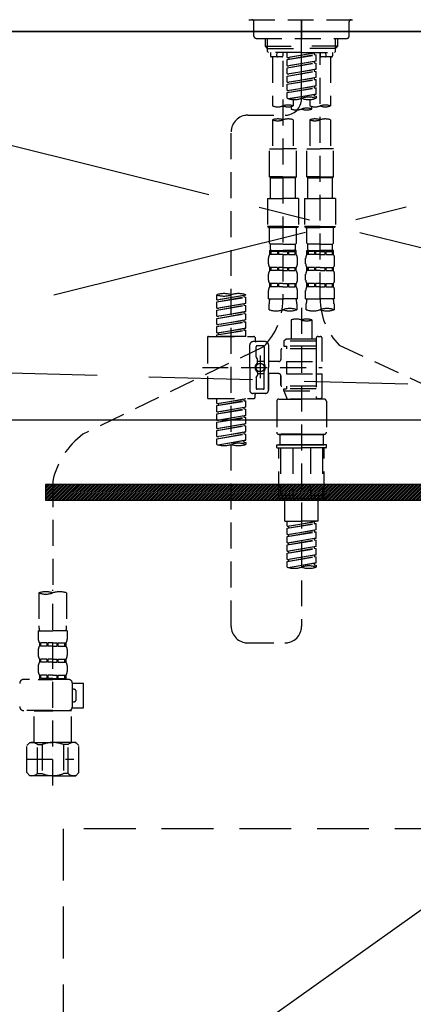
# Model space of a CAD drawing. Extents: x 163 to 26285, y 210 to 8610.
# Drawn here: x 16878 to 17068, y 2387 to 2861 of the extents above; entities that cross this region are included whole.
import ezdxf

# ---------------------------------------------------------------- set-up
doc = ezdxf.new("R2010")
doc.units = 0
doc.header["$LTSCALE"] = 50
doc.header["$MEASUREMENT"] = 0
for name, pattern in [('CENTER', [2, 1.25, -0.25, 0.25, -0.25]), ('CENTER2', [1.125, 0.75, -0.125, 0.125, -0.125]), ('DASHED', [0.75, 0.5, -0.25]), ('HIDDEN', [0.375, 0.25, -0.125])]:
    doc.linetypes.add(name, pattern=pattern)
doc.layers.get('0').update_dxf_attribs({"linetype": 'CONTINUOUS'})
for name, color, linetype in [('120-キャビネット（外）', 7, 'CONTINUOUS'), ('121-キャビネット（中）', 253, 'HIDDEN'), ('122-扉', 6, 'CONTINUOUS'), ('123-扉向き', 231, 'CENTER'), ('126-甲板', 2, 'CONTINUOUS'), ('150-機器', 8, 'CONTINUOUS'), ('160-文字', 254, 'CONTINUOUS')]:
    doc.layers.add(name, color=color, linetype=linetype)
doc.styles.add('KH001', font='txt')
doc.dimstyles.new('KH1xx030', dxfattribs={"dimscale": 30, "dimtxt": 2, "dimasz": 0.6, "dimexe": 0.3, "dimexo": 1.2, "dimgap": 0.5, "dimtad": 3, "dimdec": 1, "dimdsep": 46, "dimlunit": 6, "dimtxsty": 'KH001', "dimblk": 'DOT', "dimcen": 1, "dimdle": 1, "dimclrd": 256, "dimclre": 256, "dimclrt": 256, "dimadec": 0, "dimazin": 0, "dimtfac": 1, "dimtdec": 1, "dimtix": 1, "dimtmove": 2, "dimatfit": 3, "dimldrblk": 'CLOSEDBLANK', "dimfxl": 1, "dimtolj": 1, "dimtzin": 0, "dimlwd": -1, "dimlwe": -1, "dimarcsym": 0})

# ---------------------------------------------------------------- blocks, each defined once
blk = doc.blocks.new('_ClosedBlank')
at = {"color": 0, "linetype": 'ByBlock', "lineweight": -2}
for p, q in [((-1, 0.167), (0, 0)), ((-1, 0.167), (-1, -0.167)), ((0, 0), (-1, -0.167))]:
    blk.add_line(p, q, dxfattribs=at)
blk = doc.blocks.new('_Dot')
at = {"color": 0, "linetype": 'ByBlock', "lineweight": -2}
blk.add_line((-0.5, 0), (-1, 0), dxfattribs=at)
at = {"color": 0, "linetype": 'ByBlock', "const_width": 0.5}
blk.add_lwpolyline([(-0.25, 0, 1), (0.25, 0, 1)], format="xyb", close=True, dxfattribs=at)

msp = doc.modelspace()

# ---------------------------------------------------------------- hatches: boundary and pattern name
at = {"layer": '122-扉'}
h = msp.add_hatch(dxfattribs=at)
h.set_pattern_fill('ANSI31', color=256, scale=5, style=0)
h.set_pattern_definition([(45, (-272653.7575, 29339.2502), (-0.4419417382, 0.4419417382), [])])
h.paths.add_polyline_path([(16890.84, 2636.86), (16890.84, 2629.36), (17167.84, 2629.36), (17167.84, 2636.86)])

# ---------------------------------------------------------------- linework, layer by layer
at = {"layer": '120-キャビネット（外）', "color": 6}
msp.add_lwpolyline([(17404.34, 2855.11), (16204.34, 2855.11), (16204.34, 2135.11), (17404.34, 2135.11)], close=True, dxfattribs=at)
at = {"layer": '121-キャビネット（中）', "color": 13, "ltscale": 2}
msp.add_lwpolyline([(16907.34, 2238.11), (17151.34, 2238.11, 0.414214), (17159.34, 2246.11), (17159.34, 2471.11), (16899.34, 2471.11), (16899.34, 2246.11, 0.414214)], format="xyb", close=True, dxfattribs=at)
at = {"layer": '122-扉'}
msp.add_line((16654.34, 2668.11), (17404.34, 2668.11), dxfattribs=at)
msp.add_lwpolyline([(16890.84, 2636.86), (16890.84, 2629.36), (17167.84, 2629.36), (17167.84, 2636.86)], close=True, dxfattribs=at)
at = {"layer": '123-扉向き', "ltscale": 2}
for p, q in [((17404.34, 2855.11), (16654.34, 2668.11)), ((16654.34, 2855.11), (17404.34, 2668.11)), ((17404.34, 2668.11), (16654.34, 2135.11))]:
    msp.add_line(p, q, dxfattribs=at)
at = {"layer": '126-甲板'}
msp.add_lwpolyline([(17426.34, 2895.11), (15457.34, 2895.11), (15457.34, 2855.11), (17426.34, 2855.11)], close=True, dxfattribs=at)
at = {"layer": '150-機器', "color": 161, "linetype": 'CENTER2'}
msp.add_line((17014.34, 2822.73), (17014.34, 3154.72), dxfattribs=at)
at = {"layer": '150-機器', "color": 13, "linetype": 'DASHED', "ltscale": 0.5}
for p, q in [((16988.91, 2860.75), (17039.77, 2860.75)), ((16991.4, 2852.77), (16991.4, 2859.75)), ((17014.34, 2860.75), (17014.34, 2851.77)), ((17037.28, 2852.77), (17037.28, 2859.75)), ((16992.4, 2851.77), (17036.28, 2851.77)), ((16996.89, 2847.94), (16996.89, 2851.77)), ((16997.9, 2846.94), (16997.9, 2851.77)), ((17030.78, 2846.94), (17030.78, 2851.77)), ((17031.79, 2847.94), (17031.79, 2851.77)), ((16996.89, 2847.94), (17014.34, 2847.94)), ((16997.88, 2846.94), (16996.89, 2847.94)), ((16997.9, 2846.93), (17014.34, 2846.93)), ((16997.93, 2845.45), (16997.93, 2846.94)), ((16998.43, 2844.95), (16997.93, 2845.45)), ((17031.79, 2847.94), (17014.34, 2847.94)), ((17030.78, 2846.93), (17014.34, 2846.93)), ((17030.25, 2844.95), (17030.75, 2845.45)), ((17030.75, 2845.45), (17030.75, 2846.94)), ((17030.8, 2846.94), (17031.79, 2847.94)), ((17014.34, 2844.95), (16998.38, 2844.95)), ((16999.38, 2844.95), (16999.38, 2843.35)), ((17004.86, 2842.85), (16999.88, 2842.85)), ((17000.38, 2842.85), (17000.38, 2819.23)), ((17002.42, 2843.4), (17002.55, 2844.95)), ((17005.36, 2844.95), (17005.36, 2843.35)), ((17005.36, 2840.99), (17005.36, 2725.82)), ((17007.36, 2842.59), (17007.36, 2844.95)), ((17007.36, 2842.59), (17021.32, 2844.84)), ((17007.36, 2841.59), (17020.47, 2843.95)), ((17007.36, 2841.59), (17021.32, 2843.84)), ((17007.36, 2842.59), (17008.21, 2842.48)), ((17007.36, 2838.6), (17007.36, 2841.59)), ((17007.36, 2838.6), (17021.32, 2840.85)), ((17021.32, 2844.84), (17008.21, 2842.48)), ((17008.21, 2842.48), (17008.21, 2841.74)), ((17021.32, 2840.85), (17008.21, 2838.49)), ((17014.34, 2844.95), (17030.25, 2844.95)), ((17020.47, 2844.69), (17020.47, 2843.95)), ((17020.47, 2843.95), (17021.32, 2843.84)), ((17020.47, 2843.95), (17021.32, 2843.84)), ((17020.47, 2843.95), (17021.32, 2843.84)), ((17020.47, 2840.7), (17020.47, 2839.96)), ((17020.47, 2840.7), (17020.47, 2839.96)), ((17021.32, 2840.85), (17021.32, 2843.84)), ((17021.32, 2840.85), (17021.32, 2843.84)), ((17023.32, 2844.95), (17023.32, 2843.35)), ((17023.32, 2726.46), (17023.32, 2844.95)), ((17028.8, 2842.85), (17023.81, 2842.85)), ((17026.26, 2843.4), (17026.13, 2844.95)), ((17028.3, 2842.85), (17028.3, 2819.23)), ((17029.3, 2844.95), (17029.3, 2843.35)), ((17007.36, 2837.6), (17020.47, 2839.96)), ((17007.36, 2837.6), (17021.32, 2839.85)), ((17007.36, 2838.6), (17008.21, 2838.49)), ((17007.36, 2834.61), (17007.36, 2837.6)), ((17007.36, 2834.61), (17021.32, 2836.86)), ((17007.36, 2833.61), (17020.47, 2835.97)), ((17007.36, 2833.61), (17021.32, 2835.86)), ((17021.32, 2836.86), (17008.21, 2834.5)), ((17020.47, 2839.96), (17021.32, 2839.85)), ((17020.47, 2839.96), (17021.32, 2839.85)), ((17020.47, 2836.72), (17020.47, 2835.97)), ((17020.47, 2836.71), (17020.47, 2835.97)), ((17020.47, 2836.71), (17020.47, 2835.97)), ((17020.47, 2835.97), (17021.32, 2835.86)), ((17020.47, 2835.97), (17021.32, 2835.86)), ((17020.47, 2835.97), (17021.32, 2835.86)), ((17020.52, 2836.73), (17021.32, 2836.86)), ((17021.32, 2836.86), (17021.32, 2839.85)), ((17021.32, 2836.86), (17021.32, 2839.85)), ((17021.32, 2832.87), (17021.32, 2835.86)), ((17021.32, 2832.87), (17021.32, 2835.86)), ((17007.36, 2834.61), (17008.21, 2834.5)), ((17007.36, 2830.62), (17007.36, 2833.61)), ((17007.36, 2830.62), (17021.32, 2832.87)), ((17007.36, 2829.62), (17020.47, 2831.98)), ((17007.36, 2829.62), (17021.32, 2831.87)), ((17021.32, 2832.87), (17008.21, 2830.51)), ((17020.47, 2832.72), (17020.47, 2831.98)), ((17020.47, 2832.72), (17020.47, 2831.98)), ((17020.47, 2831.98), (17021.32, 2831.87)), ((17020.47, 2831.98), (17021.32, 2831.87)), ((17021.32, 2828.88), (17021.32, 2831.87)), ((17021.32, 2828.88), (17021.32, 2831.87)), ((17007.36, 2830.62), (17008.21, 2830.51)), ((17007.36, 2826.63), (17007.36, 2829.62)), ((17007.36, 2826.63), (17021.32, 2828.88)), ((17007.36, 2825.63), (17020.47, 2827.99)), ((17007.36, 2825.63), (17021.32, 2827.88)), ((17007.36, 2826.63), (17008.21, 2826.52)), ((17021.32, 2828.88), (17008.21, 2826.52)), ((17020.47, 2828.74), (17020.47, 2827.99)), ((17020.47, 2828.73), (17020.47, 2827.99)), ((17020.47, 2828.73), (17020.47, 2827.99)), ((17020.47, 2827.99), (17021.32, 2827.88)), ((17020.47, 2827.99), (17021.32, 2827.88)), ((17020.52, 2828.75), (17021.32, 2828.88)), ((17021.32, 2824.89), (17021.32, 2827.88)), ((17021.32, 2824.89), (17021.32, 2827.88)), ((17007.36, 2822.9), (17007.36, 2825.63)), ((17007.89, 2822.72), (17021.32, 2824.89)), ((17021.32, 2824.89), (17008.45, 2822.58)), ((17010.35, 2822.31), (17010.35, 2819.23)), ((17018.33, 2822.31), (17018.33, 2819.23)), ((17020.47, 2824.75), (17020.47, 2824)), ((17020.47, 2824.74), (17020.47, 2824)), ((17020.47, 2824.74), (17020.47, 2824)), ((17020.47, 2824), (17021.32, 2823.89)), ((17020.47, 2824), (17021.32, 2823.89)), ((17020.52, 2824.76), (17021.32, 2824.89)), ((17021.32, 2823.89), (17021.32, 2822.9)), ((17009.35, 2818.95), (17009.35, 2817.73)), ((17019.33, 2817.73), (17019.33, 2818.96)), ((16988.4, 2814.74), (17006.37, 2814.76)), ((17000.38, 2812.51), (17000.38, 2798.54)), ((17010.35, 2812.51), (17010.35, 2798.54)), ((17018.33, 2812.51), (17018.33, 2798.54)), ((17028.3, 2812.51), (17028.3, 2798.54)), ((16980.43, 2568.57), (16980.43, 2806.76)), ((16998.88, 2785.08), (16998.88, 2798.54)), ((16998.88, 2798.54), (17005.36, 2798.54)), ((17011.85, 2798.54), (17005.36, 2798.54)), ((17011.85, 2785.08), (17011.85, 2798.54)), ((17016.83, 2785.08), (17016.83, 2798.54)), ((17016.83, 2798.54), (17023.32, 2798.54)), ((17029.8, 2798.54), (17023.32, 2798.54)), ((17029.8, 2785.08), (17029.8, 2798.54)), ((17005.36, 2785.08), (16998.88, 2785.08)), ((16998.88, 2785.08), (16999.38, 2784.58)), ((16999.38, 2784.58), (17005.36, 2784.58)), ((16999.38, 2774.61), (16999.38, 2784.58)), ((17005.36, 2785.08), (17011.85, 2785.08)), ((17011.35, 2784.58), (17005.36, 2784.58)), ((17011.85, 2785.08), (17011.35, 2784.58)), ((17011.35, 2774.61), (17011.35, 2784.58)), ((17023.32, 2785.08), (17016.83, 2785.08)), ((17016.83, 2785.08), (17017.33, 2784.58)), ((17017.33, 2784.58), (17023.32, 2784.58)), ((17017.33, 2774.61), (17017.33, 2784.58)), ((17023.32, 2785.08), (17029.8, 2785.08)), ((17029.3, 2784.58), (17023.32, 2784.58)), ((17029.8, 2785.08), (17029.3, 2784.58)), ((17029.3, 2774.61), (17029.3, 2784.58)), ((16997.88, 2774.61), (17005.36, 2774.61)), ((16997.88, 2774.61), (16997.88, 2761.14)), ((17012.84, 2774.61), (17005.36, 2774.61)), ((17012.84, 2774.61), (17012.84, 2761.14)), ((17015.84, 2774.61), (17023.32, 2774.61)), ((17015.84, 2774.61), (17015.84, 2761.14)), ((17030.8, 2774.61), (17023.32, 2774.61)), ((17030.8, 2774.61), (17030.8, 2761.14)), ((17005.36, 2761.14), (16997.88, 2761.14)), ((16997.88, 2761.14), (16998.38, 2760.64)), ((16998.38, 2760.64), (17005.36, 2760.64)), ((16998.88, 2753.16), (16998.88, 2760.64)), ((17005.36, 2761.14), (17012.84, 2761.14)), ((17012.34, 2760.64), (17005.36, 2760.64)), ((17011.85, 2753.16), (17011.85, 2760.64)), ((17012.84, 2761.14), (17012.34, 2760.64)), ((17023.32, 2761.14), (17015.84, 2761.14)), ((17015.84, 2761.14), (17016.33, 2760.64)), ((17016.33, 2760.64), (17023.32, 2760.64)), ((17016.83, 2753.16), (17016.83, 2760.64)), ((17023.32, 2761.14), (17030.8, 2761.14)), ((17030.3, 2760.64), (17023.32, 2760.64)), ((17029.8, 2753.16), (17029.8, 2760.64)), ((17030.8, 2761.14), (17030.3, 2760.64)), ((16998.88, 2753.16), (16999.38, 2752.66)), ((16999.38, 2750.07), (16999.38, 2752.66)), ((17005.36, 2752.66), (16999.38, 2752.66)), ((17005.36, 2752.66), (17011.35, 2752.66)), ((17011.85, 2753.16), (17011.35, 2752.66)), ((17011.35, 2750.07), (17011.35, 2752.66)), ((17016.83, 2753.16), (17017.33, 2752.66)), ((17017.33, 2750.07), (17017.33, 2752.66)), ((17023.32, 2752.66), (17017.33, 2752.66)), ((17023.32, 2752.66), (17029.3, 2752.66)), ((17029.8, 2753.16), (17029.3, 2752.66)), ((17029.3, 2750.07), (17029.3, 2752.66)), ((16998.38, 2743.14), (16998.38, 2745.93)), ((16998.88, 2749.67), (17005.36, 2749.67)), ((16998.98, 2747.68), (16998.98, 2749.67)), ((16998.98, 2749.67), (17005.36, 2749.67)), ((16999.38, 2749.17), (16998.98, 2749.17)), ((16999.38, 2747.68), (16998.98, 2747.68)), ((16999.38, 2749.17), (16999.38, 2747.68)), ((16999.48, 2749.67), (17005.36, 2749.67)), ((16999.48, 2749.67), (17005.36, 2749.67)), ((17002.69, 2749.17), (16999.57, 2749.17)), ((16999.57, 2749.17), (16999.57, 2747.68)), ((17002.69, 2747.68), (16999.57, 2747.68)), ((17002.69, 2749.17), (17002.69, 2747.68)), ((17005.36, 2749.17), (17003.15, 2749.17)), ((17003.15, 2749.17), (17003.15, 2747.68)), ((17005.36, 2747.68), (17003.15, 2747.68)), ((17011.75, 2749.67), (17005.36, 2749.67)), ((17005.36, 2749.17), (17007.57, 2749.17)), ((17005.36, 2747.68), (17007.57, 2747.68)), ((17007.57, 2749.17), (17007.57, 2747.68)), ((17008.03, 2749.17), (17011.16, 2749.17)), ((17008.03, 2749.17), (17008.03, 2747.68)), ((17008.03, 2747.68), (17011.16, 2747.68)), ((17011.16, 2749.17), (17011.16, 2747.68)), ((17011.35, 2749.17), (17011.75, 2749.17)), ((17011.35, 2749.17), (17011.35, 2747.68)), ((17011.35, 2747.68), (17011.75, 2747.68)), ((17011.75, 2747.68), (17011.75, 2749.67)), ((17012.34, 2743.14), (17012.34, 2745.93)), ((17016.33, 2743.14), (17016.33, 2745.93)), ((17016.83, 2749.67), (17023.32, 2749.67)), ((17016.93, 2747.68), (17016.93, 2749.67)), ((17016.93, 2749.67), (17023.32, 2749.67)), ((17017.33, 2749.17), (17016.93, 2749.17)), ((17017.33, 2747.68), (17016.93, 2747.68)), ((17017.33, 2749.17), (17017.33, 2747.68)), ((17017.43, 2749.67), (17023.32, 2749.67)), ((17017.43, 2749.67), (17023.32, 2749.67)), ((17020.64, 2749.17), (17017.52, 2749.17)), ((17017.52, 2749.17), (17017.52, 2747.68)), ((17020.64, 2747.68), (17017.52, 2747.68)), ((17020.64, 2749.17), (17020.64, 2747.68)), ((17023.32, 2749.17), (17021.11, 2749.17)), ((17021.11, 2749.17), (17021.11, 2747.68)), ((17023.32, 2747.68), (17021.11, 2747.68)), ((17029.7, 2749.67), (17023.32, 2749.67)), ((17023.32, 2749.17), (17025.53, 2749.17)), ((17023.32, 2747.68), (17025.53, 2747.68)), ((17025.53, 2749.17), (17025.53, 2747.68)), ((17025.99, 2749.17), (17029.11, 2749.17)), ((17025.99, 2749.17), (17025.99, 2747.68)), ((17025.99, 2747.68), (17029.11, 2747.68)), ((17029.11, 2749.17), (17029.11, 2747.68)), ((17029.3, 2749.17), (17029.7, 2749.17)), ((17029.3, 2749.17), (17029.3, 2747.68)), ((17029.3, 2747.68), (17029.7, 2747.68)), ((17029.7, 2747.68), (17029.7, 2749.67)), ((17030.3, 2743.14), (17030.3, 2745.93)), ((16998.98, 2739.9), (16998.98, 2741.39)), ((16999.38, 2741.39), (16998.98, 2741.39)), ((16999.38, 2741.39), (16999.38, 2739.9)), ((16999.57, 2741.39), (16999.57, 2739.9)), ((17002.69, 2741.39), (16999.57, 2741.39)), ((17002.69, 2741.39), (17002.69, 2739.9)), ((17003.15, 2741.39), (17003.15, 2739.9)), ((17005.36, 2741.39), (17003.15, 2741.39)), ((17005.36, 2741.39), (17007.57, 2741.39)), ((17007.57, 2741.39), (17007.57, 2739.9)), ((17008.03, 2741.39), (17008.03, 2739.9)), ((17008.03, 2741.39), (17011.16, 2741.39)), ((17011.16, 2741.39), (17011.16, 2739.9)), ((17011.35, 2741.39), (17011.35, 2739.9)), ((17011.35, 2741.39), (17011.75, 2741.39)), ((17011.75, 2739.9), (17011.75, 2741.39)), ((17016.93, 2739.9), (17016.93, 2741.39)), ((17017.33, 2741.39), (17016.93, 2741.39)), ((17017.33, 2741.39), (17017.33, 2739.9)), ((17017.52, 2741.39), (17017.52, 2739.9)), ((17020.64, 2741.39), (17017.52, 2741.39)), ((17020.64, 2741.39), (17020.64, 2739.9)), ((17021.11, 2741.39), (17021.11, 2739.9)), ((17023.32, 2741.39), (17021.11, 2741.39)), ((17023.32, 2741.39), (17025.53, 2741.39)), ((17025.53, 2741.39), (17025.53, 2739.9)), ((17025.99, 2741.39), (17025.99, 2739.9)), ((17025.99, 2741.39), (17029.11, 2741.39)), ((17029.11, 2741.39), (17029.11, 2739.9)), ((17029.3, 2741.39), (17029.3, 2739.9)), ((17029.3, 2741.39), (17029.7, 2741.39)), ((17029.7, 2739.9), (17029.7, 2741.39)), ((16998.38, 2735.36), (16998.38, 2738.15)), ((16999.38, 2739.9), (16998.98, 2739.9)), ((17002.69, 2739.9), (16999.57, 2739.9)), ((17005.36, 2739.9), (17003.15, 2739.9)), ((17005.36, 2739.9), (17007.57, 2739.9)), ((17008.03, 2739.9), (17011.16, 2739.9)), ((17011.35, 2739.9), (17011.75, 2739.9)), ((17012.34, 2735.36), (17012.34, 2738.15)), ((17016.33, 2735.36), (17016.33, 2738.15)), ((17017.33, 2739.9), (17016.93, 2739.9)), ((17020.64, 2739.9), (17017.52, 2739.9)), ((17023.32, 2739.9), (17021.11, 2739.9)), ((17023.32, 2739.9), (17025.53, 2739.9)), ((17025.99, 2739.9), (17029.11, 2739.9)), ((17029.3, 2739.9), (17029.7, 2739.9)), ((17030.3, 2735.36), (17030.3, 2738.15)), ((16998.98, 2732.12), (16998.98, 2733.62)), ((16999.38, 2733.62), (16998.98, 2733.62)), ((16999.38, 2732.12), (16998.98, 2732.12)), ((16999.38, 2733.62), (16999.38, 2732.12)), ((16999.57, 2733.62), (16999.57, 2732.12)), ((17002.69, 2733.62), (16999.57, 2733.62)), ((17002.69, 2732.12), (16999.57, 2732.12)), ((17002.69, 2733.62), (17002.69, 2732.12)), ((17003.15, 2733.62), (17003.15, 2732.12)), ((17005.36, 2733.62), (17003.15, 2733.62)), ((17005.36, 2732.12), (17003.15, 2732.12)), ((17005.36, 2733.62), (17007.57, 2733.62)), ((17005.36, 2732.12), (17007.57, 2732.12)), ((17007.57, 2733.62), (17007.57, 2732.12)), ((17008.03, 2733.62), (17008.03, 2732.12)), ((17008.03, 2733.62), (17011.16, 2733.62)), ((17008.03, 2732.12), (17011.16, 2732.12)), ((17011.16, 2733.62), (17011.16, 2732.12)), ((17011.35, 2733.62), (17011.35, 2732.12)), ((17011.35, 2733.62), (17011.75, 2733.62)), ((17011.35, 2732.12), (17011.75, 2732.12)), ((17011.75, 2732.12), (17011.75, 2733.62)), ((17016.93, 2732.12), (17016.93, 2733.62)), ((17017.33, 2733.62), (17016.93, 2733.62)), ((17017.33, 2732.12), (17016.93, 2732.12)), ((17017.33, 2733.62), (17017.33, 2732.12)), ((17017.52, 2733.62), (17017.52, 2732.12)), ((17020.64, 2733.62), (17017.52, 2733.62)), ((17020.64, 2732.12), (17017.52, 2732.12)), ((17020.64, 2733.62), (17020.64, 2732.12)), ((17021.11, 2733.62), (17021.11, 2732.12)), ((17023.32, 2733.62), (17021.11, 2733.62)), ((17023.32, 2732.12), (17021.11, 2732.12)), ((17023.32, 2733.62), (17025.53, 2733.62)), ((17023.32, 2732.12), (17025.53, 2732.12)), ((17025.53, 2733.62), (17025.53, 2732.12)), ((17025.99, 2733.62), (17025.99, 2732.12)), ((17025.99, 2733.62), (17029.11, 2733.62)), ((17025.99, 2732.12), (17029.11, 2732.12)), ((17029.11, 2733.62), (17029.11, 2732.12)), ((17029.3, 2733.62), (17029.3, 2732.12)), ((17029.3, 2733.62), (17029.7, 2733.62)), ((17029.3, 2732.12), (17029.7, 2732.12)), ((17029.7, 2732.12), (17029.7, 2733.62)), ((16973.45, 2725.87), (16973.45, 2728.24)), ((16973.45, 2725.87), (16987.41, 2728.13)), ((16973.45, 2724.88), (16986.56, 2727.23)), ((16973.45, 2724.88), (16987.41, 2727.13)), ((16987.41, 2728.13), (16974.3, 2725.77)), ((16986.56, 2727.97), (16986.56, 2727.23)), ((16986.56, 2727.23), (16987.41, 2727.13)), ((16986.56, 2727.23), (16987.41, 2727.13)), ((16986.56, 2727.23), (16987.41, 2727.13)), ((16987.41, 2728.13), (16987.41, 2728.24)), ((16987.41, 2724.14), (16987.41, 2727.13)), ((16987.41, 2724.14), (16987.41, 2727.13)), ((16998.38, 2726.33), (16998.38, 2730.37)), ((17012.34, 2726.33), (17012.34, 2730.37)), ((17016.33, 2726.33), (17016.33, 2730.37)), ((17030.3, 2726.33), (17030.3, 2730.37)), ((16973.45, 2725.87), (16974.3, 2725.77)), ((16973.45, 2721.89), (16973.45, 2724.88)), ((16973.45, 2721.89), (16987.41, 2724.14)), ((16973.45, 2720.89), (16986.56, 2723.25)), ((16973.45, 2720.89), (16987.41, 2723.14)), ((16987.41, 2724.14), (16974.3, 2721.78)), ((16986.56, 2723.98), (16986.56, 2723.25)), ((16986.56, 2723.98), (16986.56, 2723.25)), ((16986.56, 2723.25), (16987.41, 2723.14)), ((16986.56, 2723.25), (16987.41, 2723.14)), ((16987.41, 2720.15), (16987.41, 2723.14)), ((16987.41, 2720.15), (16987.41, 2723.14)), ((16998.38, 2726.33), (17005.36, 2726.33)), ((16998.68, 2721.08), (16998.68, 2723.91)), ((17012.34, 2726.33), (17005.36, 2726.33)), ((17012.05, 2723.91), (17012.05, 2721.08)), ((17014.34, 2721.98), (17014.34, 2568.57)), ((17016.33, 2726.33), (17023.32, 2726.33)), ((17016.63, 2721.08), (17016.63, 2723.91)), ((17030.3, 2726.33), (17023.32, 2726.33)), ((17030, 2723.91), (17030, 2721.08)), ((16973.45, 2721.89), (16974.3, 2721.78)), ((16973.45, 2717.9), (16973.45, 2720.89)), ((16973.45, 2717.9), (16987.41, 2720.15)), ((16973.45, 2716.9), (16986.56, 2719.26)), ((16973.45, 2716.9), (16987.41, 2719.15)), ((16973.45, 2717.9), (16974.3, 2717.79)), ((16987.41, 2720.15), (16974.3, 2717.79)), ((16986.56, 2720.01), (16986.56, 2719.26)), ((16986.56, 2720), (16986.56, 2719.26)), ((16986.56, 2720), (16986.56, 2719.26)), ((16986.56, 2719.26), (16987.41, 2719.15)), ((16986.56, 2719.26), (16987.41, 2719.15)), ((16986.56, 2719.26), (16987.41, 2719.15)), ((16986.61, 2720.02), (16987.41, 2720.15)), ((16987.41, 2716.16), (16987.41, 2719.15)), ((16987.41, 2716.16), (16987.41, 2719.15)), ((16973.45, 2713.91), (16973.45, 2716.9)), ((16973.45, 2713.91), (16987.41, 2716.16)), ((16973.45, 2712.91), (16986.56, 2715.27)), ((16973.45, 2712.91), (16987.41, 2715.16)), ((16973.45, 2713.91), (16974.3, 2713.8)), ((16973.45, 2709.92), (16973.45, 2712.91)), ((16987.41, 2716.16), (16974.3, 2713.8)), ((16986.56, 2716.01), (16986.56, 2715.27)), ((16986.56, 2716.01), (16986.56, 2715.27)), ((16986.56, 2715.27), (16987.41, 2715.16)), ((16986.56, 2715.27), (16987.41, 2715.16)), ((16987.41, 2712.17), (16987.41, 2715.16)), ((16987.41, 2712.17), (16987.41, 2715.16)), ((17009.35, 2716.13), (17009.35, 2706.93)), ((17019.33, 2716.13), (17019.33, 2706.93)), ((16968.96, 2707.68), (16968.96, 2678.76)), ((16969.46, 2708.18), (16991.4, 2708.18)), ((16973.45, 2709.92), (16987.41, 2712.17)), ((16973.45, 2708.92), (16986.56, 2711.28)), ((16973.45, 2708.92), (16987.41, 2711.17)), ((16973.45, 2709.92), (16974.3, 2709.81)), ((16973.45, 2708.18), (16973.45, 2708.92)), ((16987.41, 2708.18), (16973.45, 2708.18)), ((16987.41, 2712.17), (16974.3, 2709.81)), ((16974.3, 2709.81), (16974.3, 2709.07)), ((16986.56, 2712.03), (16986.56, 2711.28)), ((16986.56, 2712.02), (16986.56, 2711.28)), ((16986.56, 2712.02), (16986.56, 2711.28)), ((16986.56, 2711.28), (16987.41, 2711.17)), ((16986.56, 2711.28), (16987.41, 2711.17)), ((16986.61, 2712.04), (16987.41, 2712.17)), ((16987.41, 2708.18), (16987.41, 2711.17)), ((16987.41, 2708.18), (16987.41, 2711.17)), ((16991.9, 2707.68), (16991.9, 2706.18)), ((17022.32, 2708.18), (17023.32, 2708.18)), ((16996.02, 2703.26), (16908.91, 2661.11)), ((16989.41, 2693.22), (16989.41, 2704.19)), ((16996.89, 2705.69), (16990.9, 2705.69)), ((16992.4, 2698.34), (16992.4, 2703.19)), ((16995.89, 2703.69), (16992.9, 2703.69)), ((16996.39, 2703.19), (16996.39, 2694.89)), ((16998.38, 2704.19), (16998.38, 2693.22)), ((17006.86, 2706.93), (17005.86, 2705.94)), ((17021.32, 2705.94), (17005.86, 2705.94)), ((17005.86, 2705.94), (17005.86, 2703.44)), ((17005.86, 2703.44), (17007.11, 2703.44)), ((17009.35, 2706.93), (17006.86, 2706.93)), ((17007.11, 2703.44), (17007.11, 2702.2)), ((17021.32, 2703.44), (17007.11, 2703.44)), ((17009.35, 2706.13), (17009.3, 2706.13)), ((17021.32, 2706.93), (17009.35, 2706.93)), ((17021.32, 2707.18), (17021.32, 2706.93)), ((17021.32, 2706.93), (17021.32, 2696.21)), ((17024.31, 2696.21), (17024.31, 2707.18)), ((17032.53, 2704.03), (17125.13, 2661.09)), ((16994.39, 2699.08), (16994.39, 2688.14)), ((16994.39, 2698.21), (16994.39, 2688.23)), ((17004.37, 2701.7), (17004.37, 2697.16)), ((17021.32, 2702.2), (17004.86, 2702.2)), ((16992.46, 2698.09), (16993.03, 2697.11)), ((16993.1, 2695.62), (16993.1, 2696.86)), ((16996.39, 2696.17), (16993.1, 2696.17)), ((17003.37, 2696.16), (16998.38, 2696.16)), ((17007.11, 2696.21), (17007.11, 2690.23)), ((17007.11, 2696.21), (17024.31, 2696.21)), ((17021.32, 2696.21), (17021.32, 2679.07)), ((16966.51, 2693.22), (17024.31, 2693.22)), ((16989.41, 2693.22), (16989.41, 2682.25)), ((16992.46, 2688.35), (16993.03, 2689.33)), ((16993.1, 2690.82), (16993.1, 2689.58)), ((16996.39, 2690.27), (16993.1, 2690.27)), ((16996.39, 2683.25), (16996.39, 2691.54)), ((16998.38, 2682.25), (16998.38, 2693.22)), ((17003.37, 2690.28), (16998.38, 2690.28)), ((16998.38, 2690.28), (16998.38, 2682.25)), ((17004.37, 2689.28), (17004.37, 2684.74)), ((17004.37, 2684.74), (17004.37, 2689.28)), ((17007.11, 2690.23), (17024.31, 2690.23)), ((17021.57, 2690.23), (17024.31, 2690.23)), ((17024.31, 2679.26), (17024.31, 2690.23)), ((16992.4, 2688.1), (16992.4, 2683.25)), ((17021.32, 2684.24), (17004.86, 2684.24)), ((17007.11, 2684.24), (17007.11, 2683)), ((16996.89, 2680.75), (16990.9, 2680.75)), ((16991.9, 2678.76), (16991.9, 2680.25)), ((16996.89, 2680.75), (16992.4, 2680.75)), ((16995.89, 2682.75), (16992.9, 2682.75)), ((17005.86, 2683), (17007.11, 2683)), ((17005.86, 2682), (17005.86, 2683)), ((17005.86, 2682), (17021.32, 2682)), ((17005.86, 2682), (17007.35, 2678.01)), ((17021.32, 2683), (17007.11, 2683)), ((16969.46, 2678.26), (16991.4, 2678.26)), ((16973.45, 2675.9), (16973.45, 2678.26)), ((16973.45, 2675.9), (16987.41, 2678.15)), ((16973.45, 2674.9), (16986.56, 2677.26)), ((16973.45, 2674.9), (16987.41, 2677.15)), ((16973.45, 2675.9), (16974.3, 2675.79)), ((16973.45, 2671.91), (16973.45, 2674.9)), ((16987.41, 2678.15), (16974.3, 2675.79)), ((16974.3, 2675.79), (16974.3, 2675.05)), ((16986.56, 2678), (16986.56, 2677.26)), ((16986.56, 2677.26), (16987.41, 2677.15)), ((16986.56, 2677.26), (16987.41, 2677.15)), ((16986.56, 2677.26), (16987.41, 2677.15)), ((16987.41, 2674.16), (16987.41, 2677.15)), ((16987.41, 2674.16), (16987.41, 2677.15)), ((17002.37, 2677.01), (17002.37, 2662.05)), ((17003.37, 2678.01), (17014.34, 2678.01)), ((17021.33, 2678.01), (17007.35, 2678.01)), ((17025.31, 2678.01), (17014.34, 2678.01)), ((17021.55, 2678.62), (17021.33, 2678.01)), ((17022.32, 2678.26), (17023.32, 2678.26)), ((17026.31, 2677.01), (17026.31, 2662.05)), ((16973.45, 2671.91), (16987.41, 2674.16)), ((16973.45, 2670.91), (16986.56, 2673.27)), ((16973.45, 2670.91), (16987.41, 2673.16)), ((16973.45, 2671.91), (16974.3, 2671.8)), ((16973.45, 2667.92), (16973.45, 2670.91)), ((16973.45, 2667.92), (16987.41, 2670.17)), ((16987.41, 2674.16), (16974.3, 2671.8)), ((16987.41, 2670.17), (16974.3, 2667.81)), ((16986.56, 2674.01), (16986.56, 2673.27)), ((16986.56, 2674.01), (16986.56, 2673.27)), ((16986.56, 2673.27), (16987.41, 2673.16)), ((16986.56, 2673.27), (16987.41, 2673.16)), ((16986.56, 2670.03), (16986.56, 2669.28)), ((16986.56, 2670.02), (16986.56, 2669.28)), ((16986.56, 2670.02), (16986.56, 2669.28)), ((16986.61, 2670.04), (16987.41, 2670.17)), ((16987.41, 2670.17), (16987.41, 2673.16)), ((16987.41, 2670.17), (16987.41, 2673.16)), ((16973.45, 2666.92), (16986.56, 2669.28)), ((16973.45, 2666.92), (16987.41, 2669.17)), ((16973.45, 2667.92), (16974.3, 2667.81)), ((16973.45, 2663.93), (16973.45, 2666.92)), ((16973.45, 2663.93), (16987.41, 2666.18)), ((16973.45, 2662.93), (16986.56, 2665.29)), ((16973.45, 2662.93), (16987.41, 2665.18)), ((16987.41, 2666.18), (16974.3, 2663.82)), ((16986.56, 2669.28), (16987.41, 2669.17)), ((16986.56, 2669.28), (16987.41, 2669.17)), ((16986.56, 2669.28), (16987.41, 2669.17)), ((16986.56, 2666.03), (16986.56, 2665.29)), ((16986.56, 2666.03), (16986.56, 2665.29)), ((16986.56, 2665.29), (16987.41, 2665.18)), ((16986.56, 2665.29), (16987.41, 2665.18)), ((16987.41, 2666.18), (16987.41, 2669.17)), ((16987.41, 2666.18), (16987.41, 2669.17)), ((16987.41, 2662.19), (16987.41, 2665.18)), ((16987.41, 2662.19), (16987.41, 2665.18)), ((16973.45, 2663.93), (16974.3, 2663.82)), ((16973.45, 2659.94), (16973.45, 2662.93)), ((16973.45, 2659.94), (16987.41, 2662.19)), ((16973.45, 2658.94), (16986.56, 2661.3)), ((16973.45, 2658.94), (16987.41, 2661.19)), ((16987.41, 2662.19), (16974.3, 2659.83)), ((16986.56, 2662.05), (16986.56, 2661.3)), ((16986.56, 2662.04), (16986.56, 2661.3)), ((16986.56, 2662.04), (16986.56, 2661.3)), ((16986.56, 2661.3), (16987.41, 2661.19)), ((16986.56, 2661.3), (16987.41, 2661.19)), ((16986.61, 2662.06), (16987.41, 2662.19)), ((16987.41, 2658.2), (16987.41, 2661.19)), ((16987.41, 2658.2), (16987.41, 2661.19)), ((17003.37, 2661.05), (17014.34, 2661.05)), ((17014.34, 2661.05), (17003.37, 2661.05)), ((17003.87, 2661.05), (17003.87, 2656.07)), ((17014.34, 2661.06), (17004.54, 2661.06)), ((17014.34, 2661.06), (17024.14, 2661.06)), ((17025.31, 2661.05), (17014.34, 2661.05)), ((17014.34, 2661.05), (17025.31, 2661.05)), ((17024.81, 2661.05), (17024.81, 2656.07)), ((16973.45, 2659.94), (16974.3, 2659.83)), ((16973.45, 2656.21), (16973.45, 2658.94)), ((16973.98, 2656.04), (16987.41, 2658.2)), ((16987.41, 2658.2), (16974.54, 2655.89)), ((16986.56, 2658.07), (16986.56, 2657.31)), ((16986.56, 2658.05), (16986.56, 2657.31)), ((16986.56, 2658.05), (16986.56, 2657.31)), ((16986.56, 2657.31), (16987.41, 2657.2)), ((16986.56, 2657.31), (16987.41, 2657.2)), ((16986.61, 2658.07), (16987.41, 2658.2)), ((16987.41, 2657.2), (16987.41, 2656.21)), ((17002.37, 2654.77), (17002.37, 2655.87)), ((17002.57, 2656.07), (17003.37, 2656.07)), ((17003.37, 2656.07), (17014.34, 2656.07)), ((17003.87, 2656.07), (17003.37, 2656.07)), ((17014.34, 2656.07), (17003.37, 2656.07)), ((17003.87, 2656.07), (17003.37, 2656.07)), ((17025.31, 2656.07), (17014.34, 2656.07)), ((17014.34, 2656.07), (17025.31, 2656.07)), ((17024.81, 2656.07), (17025.31, 2656.07)), ((17024.81, 2656.07), (17025.31, 2656.07)), ((17026.11, 2656.07), (17025.31, 2656.07)), ((17026.31, 2654.77), (17026.31, 2655.87)), ((17002.57, 2654.57), (17014.34, 2654.57)), ((17003.37, 2630.64), (17003.37, 2654.57)), ((17004.23, 2654.57), (17004.23, 2631.63)), ((17010.08, 2654.57), (17010.08, 2631.63)), ((17026.11, 2654.57), (17014.34, 2654.57)), ((17018.6, 2654.57), (17018.6, 2631.63)), ((17024.45, 2654.57), (17024.45, 2631.63)), ((17025.31, 2630.64), (17025.31, 2654.57)), ((16894.34, 2638.55), (16894.34, 2584.69)), ((17014.34, 2630.14), (17003.87, 2630.14)), ((17010.08, 2631.63), (17004.23, 2631.63)), ((17006.36, 2619.17), (17006.36, 2630.14)), ((17014.34, 2630.14), (17024.81, 2630.14)), ((17018.6, 2631.63), (17024.45, 2631.63)), ((17022.32, 2619.17), (17022.32, 2630.14)), ((17006.36, 2619.17), (17014.34, 2619.17)), ((17007.36, 2616.8), (17007.36, 2619.17)), ((17007.36, 2616.8), (17021.32, 2619.06)), ((17007.36, 2615.81), (17020.47, 2618.16)), ((17007.36, 2615.81), (17021.32, 2618.06)), ((17021.32, 2619.06), (17008.21, 2616.7)), ((17022.32, 2619.17), (17014.34, 2619.17)), ((17020.47, 2618.9), (17020.47, 2618.16)), ((17020.47, 2618.16), (17021.32, 2618.06)), ((17020.47, 2618.16), (17021.32, 2618.06)), ((17020.47, 2618.16), (17021.32, 2618.06)), ((17021.32, 2615.07), (17021.32, 2618.06)), ((17021.32, 2615.07), (17021.32, 2618.06)), ((17007.36, 2616.8), (17008.21, 2616.7)), ((17007.36, 2612.81), (17007.36, 2615.81)), ((17007.36, 2612.81), (17021.32, 2615.07)), ((17007.36, 2611.82), (17020.47, 2614.17)), ((17007.36, 2611.82), (17021.32, 2614.07)), ((17008.21, 2615.96), (17008.21, 2616.7)), ((17021.32, 2615.07), (17008.21, 2612.71)), ((17020.47, 2614.91), (17020.47, 2614.17)), ((17020.47, 2614.91), (17020.47, 2614.17)), ((17020.47, 2614.17), (17021.32, 2614.07)), ((17020.47, 2614.17), (17021.32, 2614.07)), ((17021.32, 2611.08), (17021.32, 2614.07)), ((17021.32, 2611.08), (17021.32, 2614.07)), ((17007.36, 2612.81), (17008.21, 2612.71)), ((17007.36, 2608.82), (17007.36, 2611.82)), ((17007.36, 2608.82), (17021.32, 2611.08)), ((17007.36, 2607.83), (17020.47, 2610.19)), ((17007.36, 2607.83), (17021.32, 2610.08)), ((17007.36, 2608.82), (17008.21, 2608.72)), ((17008.21, 2611.97), (17008.21, 2612.71)), ((17021.32, 2611.08), (17008.21, 2608.72)), ((17008.21, 2607.98), (17008.21, 2608.72)), ((17020.47, 2610.94), (17020.47, 2610.19)), ((17020.47, 2610.92), (17020.47, 2610.19)), ((17020.47, 2610.92), (17020.47, 2610.19)), ((17020.47, 2610.19), (17021.32, 2610.08)), ((17020.47, 2610.19), (17021.32, 2610.08)), ((17020.47, 2610.19), (17021.32, 2610.08)), ((17020.52, 2610.95), (17021.32, 2611.08)), ((17021.32, 2607.09), (17021.32, 2610.08)), ((17021.32, 2607.09), (17021.32, 2610.08)), ((17007.36, 2604.84), (17007.36, 2607.83)), ((17007.36, 2604.84), (17021.32, 2607.09)), ((17007.36, 2603.84), (17020.47, 2606.2)), ((17007.36, 2603.84), (17021.32, 2606.09)), ((17007.36, 2604.84), (17008.21, 2604.73)), ((17007.36, 2600.85), (17007.36, 2603.84)), ((17021.32, 2607.09), (17008.21, 2604.73)), ((17008.21, 2603.99), (17008.21, 2604.73)), ((17020.47, 2606.93), (17020.47, 2606.2)), ((17020.47, 2606.93), (17020.47, 2606.2)), ((17020.47, 2606.2), (17021.32, 2606.09)), ((17020.47, 2606.2), (17021.32, 2606.09)), ((17021.32, 2603.1), (17021.32, 2606.09)), ((17021.32, 2603.1), (17021.32, 2606.09)), ((17007.36, 2600.85), (17021.32, 2603.1)), ((17007.36, 2599.85), (17020.47, 2602.21)), ((17007.36, 2599.85), (17021.32, 2602.1)), ((17007.36, 2600.85), (17008.21, 2600.74)), ((17007.36, 2597.11), (17007.36, 2599.85)), ((17007.89, 2596.94), (17021.32, 2599.11)), ((17021.32, 2603.1), (17008.21, 2600.74)), ((17008.21, 2600), (17008.21, 2600.74)), ((17021.32, 2599.11), (17008.45, 2596.79)), ((17020.47, 2602.96), (17020.47, 2602.21)), ((17020.47, 2602.95), (17020.47, 2602.21)), ((17020.47, 2602.95), (17020.47, 2602.21)), ((17020.47, 2602.21), (17021.32, 2602.1)), ((17020.47, 2602.21), (17021.32, 2602.1)), ((17020.47, 2598.97), (17020.47, 2598.22)), ((17020.47, 2598.96), (17020.47, 2598.22)), ((17020.47, 2598.96), (17020.47, 2598.22)), ((17020.52, 2602.97), (17021.32, 2603.1)), ((17020.52, 2598.98), (17021.32, 2599.11)), ((17021.32, 2599.11), (17021.32, 2602.1)), ((17021.32, 2599.11), (17021.32, 2602.1)), ((17020.47, 2598.22), (17021.32, 2598.11)), ((17020.47, 2598.22), (17021.32, 2598.11)), ((17021.32, 2598.11), (17021.32, 2597.11)), ((16887.66, 2584.69), (16887.66, 2568.8)), ((16894.34, 2491.91), (16894.34, 2586.23)), ((16901.02, 2584.69), (16901.02, 2568.8)), ((16887.36, 2566.38), (16887.36, 2562.34)), ((16887.36, 2566.38), (16894.34, 2566.38)), ((16901.32, 2566.38), (16894.34, 2566.38)), ((16901.32, 2566.38), (16901.32, 2562.34)), ((16887.36, 2557.35), (16887.36, 2554.56)), ((16887.96, 2560.59), (16887.96, 2559.1)), ((16888.35, 2560.59), (16887.96, 2560.59)), ((16888.35, 2559.1), (16887.96, 2559.1)), ((16888.35, 2559.1), (16888.35, 2560.59)), ((16888.54, 2559.1), (16888.54, 2560.59)), ((16891.67, 2560.59), (16888.54, 2560.59)), ((16891.67, 2559.1), (16888.54, 2559.1)), ((16891.67, 2559.1), (16891.67, 2560.59)), ((16892.13, 2559.1), (16892.13, 2560.59)), ((16894.34, 2560.59), (16892.13, 2560.59)), ((16894.34, 2559.1), (16892.13, 2559.1)), ((16894.34, 2560.59), (16896.55, 2560.59)), ((16894.34, 2559.1), (16896.55, 2559.1)), ((16896.55, 2559.1), (16896.55, 2560.59)), ((16897.01, 2559.1), (16897.01, 2560.59)), ((16897.01, 2560.59), (16900.14, 2560.59)), ((16897.01, 2559.1), (16900.14, 2559.1)), ((16900.14, 2559.1), (16900.14, 2560.59)), ((16900.33, 2559.1), (16900.33, 2560.59)), ((16900.33, 2560.59), (16900.72, 2560.59)), ((16900.33, 2559.1), (16900.72, 2559.1)), ((16900.72, 2560.59), (16900.72, 2559.1)), ((16901.32, 2557.35), (16901.32, 2554.56)), ((16988.41, 2560.59), (17006.36, 2560.59)), ((16887.96, 2552.81), (16887.96, 2551.32)), ((16888.35, 2552.81), (16887.96, 2552.81)), ((16888.35, 2551.32), (16887.96, 2551.32)), ((16888.35, 2551.32), (16888.35, 2552.81)), ((16888.54, 2551.32), (16888.54, 2552.81)), ((16891.67, 2552.81), (16888.54, 2552.81)), ((16891.67, 2551.32), (16888.54, 2551.32)), ((16891.67, 2551.32), (16891.67, 2552.81)), ((16892.13, 2551.32), (16892.13, 2552.81)), ((16894.34, 2552.81), (16892.13, 2552.81)), ((16894.34, 2551.32), (16892.13, 2551.32)), ((16894.34, 2552.81), (16896.55, 2552.81)), ((16894.34, 2551.32), (16896.55, 2551.32)), ((16896.55, 2551.32), (16896.55, 2552.81)), ((16897.01, 2551.32), (16897.01, 2552.81)), ((16897.01, 2552.81), (16900.14, 2552.81)), ((16897.01, 2551.32), (16900.14, 2551.32)), ((16900.14, 2551.32), (16900.14, 2552.81)), ((16900.33, 2551.32), (16900.33, 2552.81)), ((16900.33, 2552.81), (16900.72, 2552.81)), ((16900.33, 2551.32), (16900.72, 2551.32)), ((16900.72, 2552.81), (16900.72, 2551.32)), ((16887.36, 2549.57), (16887.36, 2546.78)), ((16901.32, 2549.57), (16901.32, 2546.78)), ((16901.82, 2543.04), (16880.38, 2543.04)), ((16887.26, 2543.04), (16894.34, 2543.04)), ((16888.35, 2545.04), (16887.96, 2545.04)), ((16887.96, 2545.04), (16887.96, 2543.04)), ((16888.35, 2543.54), (16887.96, 2543.54)), ((16888.35, 2543.54), (16888.35, 2545.04)), ((16891.67, 2545.04), (16888.54, 2545.04)), ((16888.54, 2543.54), (16888.54, 2545.04)), ((16891.67, 2543.54), (16888.54, 2543.54)), ((16891.67, 2543.54), (16891.67, 2545.04)), ((16894.34, 2545.04), (16892.13, 2545.04)), ((16892.13, 2543.54), (16892.13, 2545.04)), ((16894.34, 2543.54), (16892.13, 2543.54)), ((16894.34, 2545.04), (16896.55, 2545.04)), ((16894.34, 2543.54), (16896.55, 2543.54)), ((16896.55, 2543.54), (16896.55, 2545.04)), ((16897.01, 2545.04), (16900.14, 2545.04)), ((16897.01, 2543.54), (16897.01, 2545.04)), ((16897.01, 2543.54), (16900.14, 2543.54)), ((16900.14, 2543.54), (16900.14, 2545.04)), ((16900.33, 2545.04), (16900.72, 2545.04)), ((16900.33, 2543.54), (16900.33, 2545.04)), ((16900.33, 2543.54), (16900.72, 2543.54)), ((16900.72, 2545.04), (16900.72, 2543.04)), ((16903.8, 2541.25), (16909.1, 2541.25)), ((16903.81, 2529.98), (16903.81, 2541.05)), ((16904.61, 2538.25), (16903.81, 2538.25)), ((16905.61, 2533.27), (16905.61, 2537.26)), ((16909.1, 2529.28), (16909.1, 2541.25)), ((16903.81, 2532.27), (16904.61, 2532.27)), ((16894.34, 2527.98), (16880.38, 2527.98)), ((16885.46, 2527.98), (16885.36, 2527.88)), ((16885.36, 2527.88), (16894.34, 2527.88)), ((16885.36, 2512.62), (16885.36, 2527.88)), ((16894.34, 2527.98), (16901.82, 2527.98)), ((16903.32, 2527.88), (16894.34, 2527.88)), ((16903.22, 2527.98), (16903.32, 2527.88)), ((16903.32, 2512.62), (16903.32, 2527.88)), ((16903.69, 2529.28), (16909.1, 2529.28)), ((16881.77, 2511.13), (16883.27, 2512.62)), ((16881.77, 2498.16), (16881.77, 2511.13)), ((16883.27, 2512.62), (16894.34, 2512.62)), ((16884.41, 2512.62), (16894.34, 2512.62)), ((16886.97, 2511.62), (16889.21, 2511.62)), ((16886.97, 2497.66), (16886.97, 2511.62)), ((16889.21, 2511.62), (16889.21, 2497.66)), ((16904.27, 2512.62), (16894.34, 2512.62)), ((16905.41, 2512.62), (16894.34, 2512.62)), ((16901.7, 2511.62), (16899.47, 2511.62)), ((16899.47, 2511.62), (16899.47, 2497.66)), ((16901.7, 2497.66), (16901.7, 2511.62)), ((16906.91, 2511.13), (16905.41, 2512.62)), ((16906.91, 2498.16), (16906.91, 2511.13)), ((16881.77, 2504.64), (16904.56, 2504.64)), ((16894.34, 2506.64), (16894.38, 2506.64)), ((16881.77, 2498.16), (16883.27, 2496.66)), ((16894.34, 2496.66), (16883.27, 2496.66)), ((16886.97, 2497.66), (16889.21, 2497.66)), ((16894.34, 2496.66), (16905.41, 2496.66)), ((16901.7, 2497.66), (16899.47, 2497.66)), ((16906.91, 2498.16), (16905.41, 2496.66))]:
    msp.add_line(p, q, dxfattribs=at)
at = {"layer": '150-機器', "color": 161, "linetype": 'HIDDEN', "ltscale": 4}
msp.add_line((16715.79, 2695.07), (17072.38, 2685.16), dxfattribs=at)
at = {"layer": '150-機器', "color": 13, "linetype": 'DASHED', "ltscale": 0.5}
msp.add_circle((16994.39, 2693.22), 1.99, dxfattribs=at)
for centre, radius, start, end in [((16990.4, 2859.75), 0.997, 0, 90), ((17038.28, 2859.75), 0.997, 90, 180), ((16992.4, 2852.77), 0.997, 180, 270), ((17036.28, 2852.77), 0.997, 270, 0), ((16999.88, 2843.35), 0.499, 180, 270), ((17002.92, 2843.35), 0.499, 175.0337, 270), ((17004.86, 2843.35), 0.499, 270, 0), ((17023.81, 2843.35), 0.499, 180, 270), ((17025.76, 2843.35), 0.499, 270, 4.9663), ((17028.8, 2843.35), 0.499, 270, 0), ((17006.36, 2822.73), 7.98, 270.0651, 0), ((17010.85, 2832.77), 10.47, 250.5288, 289.4712), ((17017.83, 2813.02), 10.47, 70.5288, 109.4712), ((17017.83, 2832.77), 10.47, 250.5288, 289.4712), ((17002.87, 2826.28), 7.48, 250.5288, 289.4712), ((17007.86, 2812.18), 7.48, 70.5288, 109.4712), ((17007.86, 2826.28), 7.48, 250.5288, 289.4712), ((17011.85, 2824.78), 7.48, 250.5288, 289.4712), ((17016.83, 2810.68), 7.48, 70.5288, 109.4712), ((17016.83, 2824.78), 7.48, 250.5288, 289.4712), ((17020.82, 2826.28), 7.48, 250.5288, 289.4712), ((17025.81, 2812.18), 7.48, 70.5288, 109.4712), ((17025.81, 2826.28), 7.48, 250.5288, 289.4712), ((16988.41, 2806.76), 7.98, 90.0651, 180), ((17002.87, 2805.46), 7.48, 70.5288, 109.4712), ((17002.87, 2819.57), 7.48, 250.5288, 289.4712), ((17007.86, 2805.46), 7.48, 70.5288, 109.4712), ((17020.82, 2805.46), 7.48, 70.5288, 109.4712), ((17020.82, 2819.57), 7.48, 250.5288, 289.4712), ((17025.81, 2805.46), 7.48, 70.5288, 109.4712), ((17001.23, 2745.93), 2.84, 142.1507, 180), ((16999.78, 2750.07), 0.399, 180, 270), ((17010.95, 2750.07), 0.399, 270, 0), ((17009.5, 2745.93), 2.84, 0, 37.8493), ((17019.18, 2745.93), 2.84, 142.1507, 180), ((17017.73, 2750.07), 0.399, 180, 270), ((17028.9, 2750.07), 0.399, 270, 0), ((17027.45, 2745.93), 2.84, 0, 37.8493), ((17001.23, 2743.14), 2.84, 180, 217.8493), ((17009.5, 2743.14), 2.84, 322.1507, 0), ((17019.18, 2743.14), 2.84, 180, 217.8493), ((17027.45, 2743.14), 2.84, 322.1507, 0), ((17001.23, 2738.15), 2.84, 142.1507, 180), ((17009.5, 2738.15), 2.84, 0, 37.8493), ((17019.18, 2738.15), 2.84, 142.1507, 180), ((17027.45, 2738.15), 2.84, 0, 37.8493), ((17001.23, 2735.36), 2.84, 180, 217.8493), ((17001.23, 2730.37), 2.84, 142.1507, 180), ((17009.5, 2735.36), 2.84, 322.1507, 0), ((17009.5, 2730.37), 2.84, 0, 37.8493), ((17019.18, 2735.36), 2.84, 180, 217.8493), ((17019.18, 2730.37), 2.84, 142.1507, 180), ((17027.45, 2735.36), 2.84, 322.1507, 0), ((17027.45, 2730.37), 2.84, 0, 37.8493), ((16976.94, 2718.36), 10.47, 70.5288, 109.4712), ((16976.94, 2738.11), 10.47, 250.5288, 289.4712), ((16983.92, 2718.36), 10.47, 70.5288, 109.4712), ((16973.45, 2725.82), 31.92, 315, 0), ((17008.65, 2723.91), 9.97, 165.9301, 180), ((17002.07, 2723.91), 9.97, 0, 14.0699), ((17026.61, 2723.91), 9.97, 165.9301, 180), ((17055.23, 2726.46), 31.92, 180, 224.6508), ((17020.02, 2723.91), 9.97, 0, 14.0699), ((17002.02, 2730.53), 10.02, 250.5288, 289.4712), ((17008.7, 2711.63), 10.02, 70.5288, 109.4712), ((17008.7, 2730.53), 10.02, 250.5288, 289.4712), ((17019.97, 2730.53), 10.02, 250.5288, 289.4712), ((17026.66, 2711.63), 10.02, 70.5288, 109.4712), ((17026.66, 2730.53), 10.02, 250.5288, 289.4712), ((17011.85, 2709.08), 7.48, 70.5288, 109.4712), ((17016.83, 2709.08), 7.48, 70.5288, 109.4712), ((17016.83, 2723.18), 7.48, 250.5288, 289.4712), ((16969.46, 2707.68), 0.499, 90, 180), ((16991.4, 2707.68), 0.499, 0, 90), ((17022.32, 2707.18), 0.997, 90, 180), ((17023.32, 2707.18), 0.997, 0, 90), ((16990.9, 2704.19), 1.5, 90, 180), ((16992.4, 2706.18), 0.499, 180, 270), ((16992.9, 2703.19), 0.499, 90, 180), ((16995.89, 2703.19), 0.499, 0, 90), ((16996.89, 2704.19), 1.5, 0, 90), ((16992.9, 2698.34), 0.499, 180, 210), ((17004.86, 2701.7), 0.499, 90, 180), ((16994.31, 2693.26), 2.41, 126.0657, 181.0877), ((16992.6, 2695.62), 0.499, 306.0657, 0), ((16992.6, 2696.86), 0.499, 0, 30), ((16996.89, 2694.89), 0.499, 180, 214.0506), ((16994.47, 2693.26), 2.41, 358.9123, 34.0506), ((17003.37, 2697.16), 0.997, 270, 0), ((16994.31, 2693.17), 2.41, 178.9123, 233.9343), ((16992.6, 2690.82), 0.499, 0, 53.9343), ((16992.6, 2689.58), 0.499, 330, 0), ((16996.89, 2691.54), 0.499, 145.9494, 180), ((16994.47, 2693.17), 2.41, 325.9494, 1.0877), ((17003.37, 2689.28), 0.997, 0, 90), ((16992.9, 2688.1), 0.499, 150, 180), ((17004.86, 2684.74), 0.499, 180, 270), ((17004.86, 2684.74), 0.499, 180, 270), ((16990.9, 2682.25), 1.5, 180, 270), ((16992.4, 2680.25), 0.499, 90, 180), ((16992.9, 2683.25), 0.499, 180, 270), ((16995.89, 2683.25), 0.499, 270, 0), ((16996.89, 2682.25), 1.5, 270, 0), ((16996.89, 2682.25), 1.5, 270, 0), ((17022.32, 2679.26), 0.997, 180.0133, 270), ((17023.32, 2679.26), 0.997, 270, 0), ((16969.46, 2678.76), 0.499, 180, 270), ((16991.4, 2678.76), 0.499, 270, 0), ((17003.37, 2677.01), 0.997, 90, 180), ((17025.31, 2677.01), 0.997, 0, 90), ((16931.79, 2630.35), 38.34, 126.6492, 167.6612), ((17003.37, 2662.05), 0.997, 180, 270), ((17025.31, 2662.05), 0.997, 270, 0), ((16976.94, 2666.08), 10.47, 250.5288, 289.4712), ((16983.92, 2646.33), 10.47, 70.5288, 109.4712), ((16983.92, 2666.08), 10.47, 250.5288, 289.4712), ((17002.57, 2655.87), 0.199, 90, 180), ((17026.11, 2655.87), 0.199, 0, 90), ((17002.57, 2654.77), 0.199, 180, 270), ((17026.11, 2654.77), 0.199, 270, 0), ((17003.87, 2630.64), 0.499, 180, 270), ((17024.81, 2630.64), 0.499, 270, 0), ((17010.85, 2606.99), 10.47, 250.5288, 289.4712), ((17017.83, 2587.24), 10.47, 70.5288, 109.4712), ((17017.83, 2606.99), 10.47, 250.5288, 289.4712), ((16891, 2575.24), 10.02, 70.5288, 109.4712), ((16891, 2594.14), 10.02, 250.5288, 289.4712), ((16897.68, 2575.24), 10.02, 70.5288, 109.4712), ((16897.63, 2568.8), 9.97, 180, 194.0699), ((16891.05, 2568.8), 9.97, 345.9301, 0), ((16988.41, 2568.57), 7.98, 180, 270), ((17006.36, 2568.57), 7.98, 270, 0), ((16890.2, 2562.34), 2.84, 180, 217.8493), ((16898.48, 2562.34), 2.84, 322.1507, 0), ((16890.2, 2557.35), 2.84, 142.1507, 180), ((16898.48, 2557.35), 2.84, 0, 37.8493), ((16890.2, 2554.56), 2.84, 180, 217.8493), ((16890.2, 2549.57), 2.84, 142.1507, 180), ((16898.48, 2554.56), 2.84, 322.1507, 0), ((16898.48, 2549.57), 2.84, 0, 37.8493), ((16890.2, 2546.78), 2.84, 180, 217.8493), ((16898.48, 2546.78), 2.84, 322.1507, 0), ((16880.38, 2541.05), 1.99, 90, 180), ((16901.82, 2541.05), 1.99, 0, 90), ((16904.61, 2537.26), 0.997, 0, 90), ((16904.61, 2533.27), 0.997, 270, 0), ((16880.38, 2529.98), 1.99, 180.001, 270), ((16901.82, 2529.98), 1.99, 270, 359.999), ((16884.37, 2508.73), 3.89, 48.036, 110.221), ((16894.31, 2498.73), 13.89, 89.864, 111.555), ((16894.37, 2498.73), 13.89, 68.445, 90.136), ((16904.31, 2508.73), 3.89, 69.779, 131.964), ((16884.37, 2500.55), 3.89, 249.779, 311.964), ((16894.34, 2510.38), 13.72, 248.018, 270), ((16894.34, 2510.38), 13.72, 270, 291.982), ((16904.31, 2500.55), 3.89, 228.036, 290.221)]:
    msp.add_arc(centre, radius, start, end, dxfattribs=at)

# ---------------------------------------------------------------- leaders
at = {"layer": '160-文字', "annotation_type": 0, "has_hookline": 1, "hookline_direction": 0, "text_width": 1319.09}
msp.add_leader([(16271.84, 2323.63), (16335.83, 3251.78), (16353.83, 3251.78)], dimstyle='KH1xx030', override={"dimgap": 0.5, "dimtad": 1}, dxfattribs=at)

doc.saveas('drawing.dxf')
